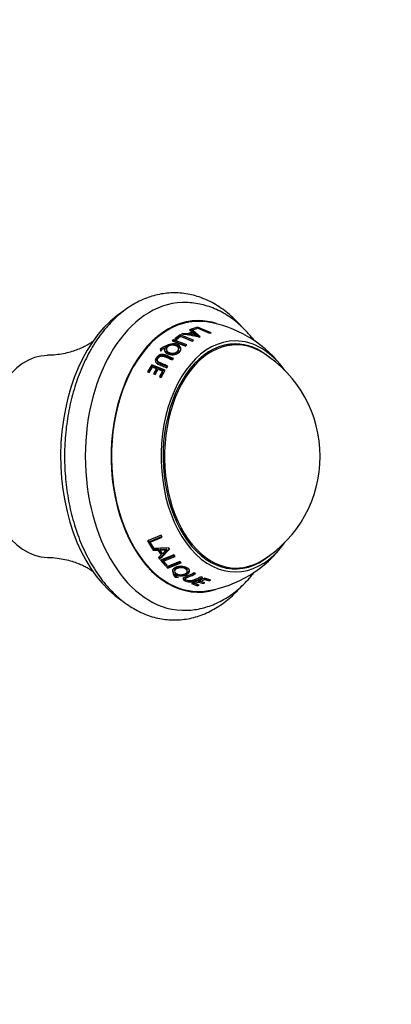
# Model space of a CAD drawing. Units: millimetres. Extents: x 0 to 1179, y 0 to 1775.
# Drawn here: x 614 to 676, y 429 to 592 of the extents above; entities that cross this region are included whole.
import ezdxf
from ezdxf import colors
from ezdxf.entities.mleader import LeaderData, LeaderLine
from ezdxf.math import Vec2, Vec3

# ---------------------------------------------------------------- set-up
doc = ezdxf.new("R2010")
doc.units = ezdxf.units.MM
doc.layers.add('DV2_Défaut', color=7, linetype='Continuous')
doc.layers.add('Défaut', color=7, linetype='Continuous')

# ---------------------------------------------------------------- blocks, each defined once
blk = doc.blocks.new('_DOT')
at = {"color": 0}
blk.add_line((0, 0), (-1, 0), dxfattribs=at)
at = {"color": 0, "const_width": 0.333}
blk.add_lwpolyline([(-0.1665, 0, 1), (0.1665, 0, 1)], format="xyb", close=True, dxfattribs=at)
blk = doc.blocks.new('SE1')
at = {"layer": 'DV2_Défaut', "color": 7, "linetype": 'Continuous'}
for p, q in [((642.43, 540.53), (642.18, 540.42)), ((642.18, 540.42), (642.61, 540.1)), ((642.41, 540.29), (642.43, 540.53)), ((643.72, 539.23), (642.41, 540.29)), ((643.94, 539.3), (642.43, 540.53)), ((643.49, 540.89), (642.46, 540.54)), ((642.46, 540.54), (642.74, 540.44)), ((642.74, 540.44), (643.52, 540.72)), ((643.46, 540.65), (643.49, 540.89)), ((645.73, 539.95), (643.49, 540.89)), ((643.52, 540.72), (645.47, 539.89)), ((639.51, 538.79), (639.3, 538.62)), ((639.3, 538.62), (641.51, 537.74)), ((639.53, 538.58), (639.51, 538.79)), ((641.72, 537.92), (639.51, 538.79)), ((641.55, 537.78), (639.53, 538.58)), ((640.63, 539.6), (639.71, 538.95)), ((639.71, 538.95), (639.99, 538.85)), ((640.63, 539.38), (639.92, 538.88)), ((639.99, 538.85), (640.69, 539.36)), ((640.63, 539.38), (640.63, 539.6)), ((642.85, 538.72), (640.63, 539.6)), ((640.69, 539.36), (642.62, 538.57)), ((641.04, 539.85), (640.81, 539.71)), ((642.63, 538.58), (640.99, 539.23)), ((641.9, 539.75), (641.04, 539.85)), ((642.59, 539.88), (641.89, 539.53)), ((641.89, 539.53), (641.9, 539.75)), ((642.61, 540.1), (641.9, 539.75)), ((642.26, 539.48), (642.28, 539.7)), ((642.28, 539.7), (642.79, 539.95)), ((643.35, 539.5), (642.28, 539.7)), ((642.59, 539.88), (642.61, 540.1)), ((642.62, 538.57), (642.85, 538.72)), ((642.79, 539.95), (643.35, 539.5)), ((643.32, 539.28), (643.35, 539.5)), ((643.77, 539.22), (643.94, 539.3)), ((645.47, 539.89), (645.73, 539.95)), ((637.29, 537.21), (637.39, 536.9)), ((638.1, 537.27), (638.07, 537.46)), ((638.33, 537.14), (638.36, 536.94)), ((638.45, 537.62), (638.42, 537.82)), ((640.36, 537.07), (640.36, 537.27)), ((641.51, 537.74), (641.72, 537.92)), ((649.91, 537.95), (648.38, 537.95)), ((636.83, 535.32), (636.87, 535.15)), ((639.31, 535.44), (639.5, 535.68)), ((635.92, 534.65), (635.22, 533.45)), ((635.97, 534.48), (635.28, 533.29)), ((635.49, 533.35), (636.01, 534.27)), ((635.97, 534.48), (635.92, 534.65)), ((638.14, 533.74), (635.92, 534.65)), ((638.15, 533.59), (635.97, 534.48)), ((636.01, 534.27), (636.69, 534.02)), ((636.69, 534.02), (636.21, 533.15)), ((636.73, 533.86), (636.25, 533)), ((636.49, 533.04), (636.98, 533.9)), ((636.73, 533.86), (636.69, 534.02)), ((636.98, 533.9), (637.67, 533.59)), ((637.46, 532.55), (638.14, 533.74)), ((638.38, 534.13), (638.56, 534.41)), ((635.22, 533.45), (635.49, 533.35)), ((636.21, 533.15), (636.49, 533.04)), ((637.67, 533.59), (637.17, 532.69)), ((637.17, 532.69), (637.46, 532.55)), ((637.69, 533.44), (637.2, 532.55)), ((637.69, 533.44), (637.67, 533.59)), ((637.45, 506.39), (635.21, 505.46)), ((635.66, 505.25), (637.61, 506.08)), ((635.72, 505.4), (637.64, 506.22)), ((637.61, 506.08), (637.45, 506.39)), ((635.21, 505.46), (635.93, 504.23)), ((635.27, 505.61), (635.98, 504.4)), ((635.72, 505.4), (635.66, 505.25)), ((636.21, 504.33), (635.66, 505.25)), ((635.98, 504.4), (635.93, 504.23)), ((635.93, 504.23), (636.21, 504.33)), ((635.98, 504.4), (636.26, 504.49)), ((638.72, 504.29), (635.95, 504.2)), ((635.95, 504.2), (636.13, 503.92)), ((636.1, 504.21), (636.18, 504.09)), ((636.18, 504.09), (636.13, 503.92)), ((636.13, 503.92), (636.93, 503.9)), ((636.18, 504.09), (636.97, 504.07)), ((636.97, 504.07), (636.93, 503.9)), ((636.93, 503.9), (637.48, 503.12)), ((636.97, 504.07), (637.51, 503.3)), ((637.48, 503.12), (637.02, 502.67)), ((637.02, 502.67), (637.21, 502.43)), ((637.06, 502.86), (637.25, 502.61)), ((637.32, 504.07), (637.28, 503.9)), ((637.28, 503.9), (638.28, 503.96)), ((637.68, 503.33), (637.28, 503.9)), ((637.32, 504.07), (638.3, 504.13)), ((639.58, 503.12), (637.36, 502.24)), ((637.51, 503.3), (637.48, 503.12)), ((638.28, 503.96), (637.68, 503.33)), ((637.84, 502.1), (639.77, 502.89)), ((637.87, 502.29), (639.77, 503.07)), ((638.3, 504.13), (638.28, 503.96)), ((638.85, 504.1), (638.72, 504.29)), ((639.77, 502.89), (639.58, 503.12)), ((637.25, 502.61), (637.21, 502.43)), ((637.36, 502.24), (638.19, 501.32)), ((637.51, 502.3), (638.22, 501.52)), ((637.87, 502.29), (637.84, 502.1)), ((638.47, 501.41), (637.84, 502.1)), ((638.19, 501.32), (638.47, 501.41)), ((640.58, 502.01), (638.37, 501.14)), ((638.37, 501.14), (638.58, 500.94)), ((638.58, 500.94), (640.79, 501.81)), ((638.6, 501.14), (638.58, 500.94)), ((638.6, 501.14), (640.78, 502)), ((640.79, 501.81), (640.58, 502.01)), ((639.47, 500.37), (639.46, 500.15)), ((639.7, 500.65), (639.69, 500.44)), ((639.8, 499.68), (639.78, 499.46)), ((639.78, 499.46), (640.31, 499.39)), ((639.8, 499.68), (639.95, 499.66)), ((639.84, 500.08), (639.83, 499.86)), ((641.78, 500.45), (641.76, 500.65)), ((643.17, 499.99), (642.94, 500.13)), ((644.36, 499.4), (644.12, 499.51)), ((648.38, 500.95), (649.91, 500.95)), ((641.46, 499.36), (641.47, 499.14)), ((644.7, 499.27), (642.48, 498.36)), ((642.48, 498.36), (643.5, 498.02)), ((642.78, 498.48), (643, 498.41)), ((642.98, 498.59), (643, 498.36)), ((643, 498.36), (643.68, 498.61)), ((643.77, 498.11), (643, 498.36)), ((643.47, 498.26), (643.5, 498.02)), ((643.5, 498.02), (643.77, 498.11)), ((643.65, 498.84), (643.68, 498.61)), ((643.65, 498.84), (643.97, 498.74)), ((643.68, 498.61), (644.41, 498.39)), ((643.93, 498.95), (643.97, 498.73)), ((643.97, 498.73), (644.66, 499.04)), ((644.69, 498.5), (643.97, 498.73)), ((644.36, 498.61), (644.41, 498.39)), ((644.41, 498.39), (644.69, 498.5)), ((644.61, 499.26), (644.66, 499.04)), ((644.61, 499.26), (645.35, 499.03)), ((644.66, 499.04), (645.41, 498.81)), ((645.7, 498.96), (644.7, 499.27)), ((645.35, 499.03), (645.41, 498.81)), ((645.41, 498.81), (645.7, 498.96))]:
    blk.add_line(p, q, dxfattribs=at)
for centre, radius, start, end in [((642.05, 522.48), 19.48, 38.7696, 81.2686), ((639.19, 520.61), 19.17, 76.1802, 85.1571), ((639.18, 535.05), 2.87, 105.3848, 131.1583), ((639.16, 534.96), 2.75, 105.0501, 113.5549), ((643.58, 519.45), 20.26, 0, 57.8437), ((642.05, 522.48), 19.48, 36.0038, 38.1757), ((643.58, 519.45), 20.26, 302.1563, 0), ((642.06, 516.39), 19.45, 278.7056, 324.0652), ((620.22, 520.66), 24.92, 312.9751, 318.3616), ((620.41, 520.6), 24.65, 313.1194, 318.4833), ((640.28, 500.11), 0.819, 176.9321, 233.0959), ((640.28, 500.32), 0.811, 177.1227, 233.2134)]:
    blk.add_arc(centre, radius, start, end, dxfattribs=at)
for centre, major_axis, start_param, end_param in [((637.5, 519.45), (0, 26), 0.383384, 2.736984), ((641.27, 519.45), (0, 25.51), 0.020758, 3.118072), ((643.63, 519.45), (0, 22.51), 0, 3.338697), ((643.63, 519.45), (0, -22.4), 3.046062, 6.283185), ((643.63, 519.45), (0, 22.51), 6.07277, 6.283185), ((649.76, 519.45), (0, 19.15), 0, 3.87192), ((649.91, 519.45), (0, -18.5), 2.757557, 6.283185), ((649.76, 519.45), (0, 19.15), 5.552858, 6.283185), ((649.76, 519.45), (0, 18.65), 0, 3.629749), ((648.38, 519.45), (0, -18.5), 3.141593, 3.153824), ((647.08, 519.45), (0, 18.65), -0.126915, -0.112061), ((649.76, 519.45), (0, 18.65), 5.795029, 6.283185), ((618.73, 519.45), (0, -16.75), 3.153355, 6.271369), ((649.91, 519.45), (0, -18.5), 0, 0.384036), ((648.38, 519.45), (0, -18.5), 6.270954, 6.283185), ((647.08, 519.45), (0, 18.65), 3.253654, 3.268508), ((643.63, 519.45), (0, -22.4), 0, 0.095314)]:
    blk.add_ellipse(centre, major_axis=major_axis, ratio=0.642788, start_param=start_param, end_param=end_param, dxfattribs=at)
for points, knots in [([(650.76, 541.01), (650.55, 541.24), (650, 541.84), (649.07, 542.74), (647.96, 543.65), (646.8, 544.45), (645.6, 545.13), (644.38, 545.67), (643.14, 546.09), (641.88, 546.39), (640.62, 546.55), (639.36, 546.58), (638.1, 546.49), (636.85, 546.27), (635.61, 545.93), (634.4, 545.46), (633.21, 544.87), (632.06, 544.16), (630.93, 543.33), (629.85, 542.39), (628.81, 541.34), (627.83, 540.18), (626.9, 538.93), (626.03, 537.58), (625.23, 536.14), (624.5, 534.63), (623.84, 533.04), (623.26, 531.4), (622.75, 529.69), (622.33, 527.95), (621.98, 526.16), (621.72, 524.34), (621.54, 522.51), (621.45, 520.84), (621.44, 519.89), (621.44, 519.45)], [0, 0, 0, 0, 0.019316, 0.050878, 0.082318, 0.113589, 0.144647, 0.175464, 0.206026, 0.236346, 0.266464, 0.296438, 0.326346, 0.356248, 0.386217, 0.416326, 0.446629, 0.477156, 0.507917, 0.5389, 0.570075, 0.601404, 0.632846, 0.664365, 0.695928, 0.72751, 0.759089, 0.790656, 0.822205, 0.853735, 0.885247, 0.916743, 0.948227, 0.979703, 1, 1, 1, 1]), ([(652.92, 538.65), (652.77, 538.84), (652.3, 539.42), (651.47, 540.34), (650.41, 541.35), (649.29, 542.25), (648.13, 543.02), (646.94, 543.67), (645.72, 544.19), (644.48, 544.58), (643.23, 544.84), (642.02, 544.97), (641.31, 544.96), (640.94, 544.95)], [0, 0, 0, 0, 0.047484, 0.147842, 0.247799, 0.347151, 0.445695, 0.543264, 0.639758, 0.735174, 0.829612, 0.923268, 1, 1, 1, 1]), ([(626.24, 538.61), (626.2, 538.57), (626.07, 538.47), (625.77, 538.25), (625.33, 537.97), (624.76, 537.65), (624.03, 537.31), (623.15, 536.97), (622.12, 536.66), (620.94, 536.4), (619.73, 536.24), (618.99, 536.22), (618.61, 536.21)], [0, 0, 0, 0, 0.076478, 0.16162, 0.250974, 0.345156, 0.444756, 0.550276, 0.662028, 0.779968, 0.903481, 1, 1, 1, 1]), ([(637.39, 536.9), (637.42, 536.96), (637.45, 537.03), (637.5, 537.09), (637.53, 537.11), (637.57, 537.15), (637.59, 537.16), (637.61, 537.18), (637.62, 537.18), (637.64, 537.2), (637.65, 537.21), (637.74, 537.27), (637.88, 537.36), (638.07, 537.46)], [0, 0, 0, 0, 0.25, 0.25, 0.375, 0.375, 0.4375, 0.4375, 0.46875, 0.46875, 0.5, 0.5, 1, 1, 1, 1]), ([(638.07, 537.46), (637.94, 537.25), (637.94, 537.04), (638.18, 536.63), (638.4, 536.48), (638.88, 536.33), (639.04, 536.3), (639.37, 536.29), (639.55, 536.31), (640.04, 536.41), (640.3, 536.55), (640.6, 536.86), (640.67, 536.96), (640.75, 537.17), (640.76, 537.27), (640.71, 537.5), (640.66, 537.6), (640.51, 537.79), (640.41, 537.87), (640.12, 538.01), (639.98, 538.06), (639.66, 538.12), (639.5, 538.13), (638.97, 538.09), (638.67, 537.99), (638.42, 537.82)], [0, 0, 0, 0, 0.125, 0.125, 0.25, 0.25, 0.3125, 0.3125, 0.375, 0.375, 0.5, 0.5, 0.5625, 0.5625, 0.625, 0.625, 0.6875, 0.6875, 0.75, 0.75, 0.8125, 0.8125, 0.875, 0.875, 1, 1, 1, 1]), ([(638.1, 537.27), (638.07, 537.2), (638, 537.07), (638, 536.94), (638, 536.88)], [0, 0, 0, 0, 0.543211, 1, 1, 1, 1]), ([(640.18, 536.9), (640.02, 536.74), (639.82, 536.63), (639.42, 536.57), (639.29, 536.56), (639.03, 536.59), (638.9, 536.62), (638.55, 536.76), (638.4, 536.9), (638.3, 537.24), (638.35, 537.4), (638.66, 537.72), (638.87, 537.83), (639.41, 537.93), (639.67, 537.9), (640.15, 537.71), (640.29, 537.57), (640.4, 537.23), (640.35, 537.07), (640.18, 536.9)], [0, 0, 0, 0, 0.125, 0.125, 0.1875, 0.1875, 0.25, 0.25, 0.375, 0.375, 0.5, 0.5, 0.625, 0.625, 0.75, 0.75, 0.875, 0.875, 1, 1, 1, 1]), ([(640.18, 536.71), (640.04, 536.56), (639.59, 536.33), (638.73, 536.42), (638.4, 536.73), (638.36, 536.92), (638.36, 536.94)], [0, 0, 0, 0, 0.319432, 0.637052, 0.955079, 1, 1, 1, 1]), ([(640.72, 537.21), (640.7, 537.31), (640.61, 537.51), (640.28, 537.76), (639.84, 537.91), (639.33, 537.94), (638.83, 537.84), (638.57, 537.69), (638.45, 537.62)], [0, 0, 0, 0, 0.160626, 0.32802, 0.498829, 0.663046, 0.830894, 1, 1, 1, 1]), ([(639.5, 535.68), (639.11, 535.87), (638.79, 536.01), (638.44, 536.15), (638.34, 536.19), (638.22, 536.24), (638.18, 536.25), (638.13, 536.27), (638.12, 536.27), (638.1, 536.28), (638.09, 536.28), (638.08, 536.29), (638.08, 536.29), (638.08, 536.29), (638.08, 536.29), (637.93, 536.34), (637.79, 536.36), (637.61, 536.36), (637.54, 536.36), (637.43, 536.34), (637.4, 536.33), (637.33, 536.31), (637.29, 536.3), (637.14, 536.24), (637.04, 536.18), (636.84, 536.02), (636.75, 535.92), (636.52, 535.6), (636.46, 535.4), (636.52, 535.12), (636.57, 535.03), (636.68, 534.92), (636.72, 534.88), (636.8, 534.83), (636.83, 534.82), (636.87, 534.79), (636.89, 534.79), (636.91, 534.78), (636.92, 534.77), (636.94, 534.76), (636.95, 534.76), (636.97, 534.75), (637.01, 534.73), (637.1, 534.7), (637.13, 534.68), (637.19, 534.66), (637.21, 534.65), (637.25, 534.64), (637.26, 534.63), (637.28, 534.62), (637.3, 534.62), (637.43, 534.56), (637.55, 534.51), (637.91, 534.36), (638.15, 534.25), (638.38, 534.13)], [0, 0, 0, 0, 0.125, 0.125, 0.1875, 0.1875, 0.21875, 0.21875, 0.234375, 0.234375, 0.242188, 0.242188, 0.246094, 0.246094, 0.25, 0.25, 0.3125, 0.3125, 0.34375, 0.34375, 0.359375, 0.359375, 0.375, 0.375, 0.4375, 0.4375, 0.5, 0.5, 0.625, 0.625, 0.6875, 0.6875, 0.71875, 0.71875, 0.734375, 0.734375, 0.742188, 0.742188, 0.746094, 0.746094, 0.75, 0.75, 0.78125, 0.78125, 0.796875, 0.796875, 0.804688, 0.804688, 0.808594, 0.808594, 0.8125, 0.8125, 0.875, 0.875, 1, 1, 1, 1]), ([(639.5, 535.51), (639.19, 535.65), (638.72, 535.87), (638.13, 536.11), (637.69, 536.21), (637.12, 536.08), (636.66, 535.65), (636.5, 535.22), (636.55, 535.02), (636.55, 535.01)], [0, 0, 0, 0, 0.2647053, 0.3988336, 0.5117408, 0.5967156, 0.7932859, 0.9897353, 1, 1, 1, 1]), ([(638.56, 534.41), (638.37, 534.5), (638.17, 534.59), (637.87, 534.73), (637.77, 534.77), (637.62, 534.83), (637.57, 534.85), (637.49, 534.88), (637.47, 534.9), (637.43, 534.91), (637.42, 534.92), (637.39, 534.93), (637.38, 534.93), (637.29, 534.96), (637.23, 534.99), (637.16, 535.02), (637.14, 535.03), (637.11, 535.04), (637.1, 535.04), (637.09, 535.05), (637.09, 535.05), (636.97, 535.11), (636.9, 535.17), (636.83, 535.31), (636.81, 535.39), (636.85, 535.56), (636.88, 535.64), (637.02, 535.84), (637.1, 535.91), (637.24, 536), (637.29, 536.03), (637.38, 536.07), (637.44, 536.08), (637.54, 536.1), (637.59, 536.1), (637.67, 536.09), (637.7, 536.09), (637.75, 536.08), (637.76, 536.08), (637.8, 536.07), (637.82, 536.06), (637.86, 536.05), (637.9, 536.04), (637.98, 536.01), (638, 536), (638.06, 535.98), (638.1, 535.97), (638.53, 535.8), (638.92, 535.63), (639.31, 535.44)], [0, 0, 0, 0, 0.125, 0.125, 0.1875, 0.1875, 0.21875, 0.21875, 0.234375, 0.234375, 0.242188, 0.242188, 0.25, 0.25, 0.28125, 0.28125, 0.296875, 0.296875, 0.304688, 0.304688, 0.3125, 0.3125, 0.375, 0.375, 0.4375, 0.4375, 0.5, 0.5, 0.5625, 0.5625, 0.59375, 0.59375, 0.625, 0.625, 0.65625, 0.65625, 0.671875, 0.671875, 0.679688, 0.679688, 0.6875, 0.6875, 0.71875, 0.71875, 0.734375, 0.734375, 0.75, 0.75, 1, 1, 1, 1]), ([(638.57, 534.25), (638.38, 534.34), (637.99, 534.52), (637.5, 534.73), (637.1, 534.88), (636.92, 535.02), (636.88, 535.12), (636.87, 535.15)], [0, 0, 0, 0, 0.313083, 0.632276, 0.790372, 0.946067, 1, 1, 1, 1]), ([(621.44, 519.45), (621.44, 519.09), (621.45, 518.2), (621.52, 516.6), (621.69, 514.77), (621.95, 512.95), (622.28, 511.16), (622.7, 509.4), (623.2, 507.7), (623.77, 506.04), (624.43, 504.45), (625.15, 502.92), (625.95, 501.47), (626.81, 500.11), (627.74, 498.83), (628.73, 497.65), (629.78, 496.58), (630.88, 495.61), (632.02, 494.77), (633.2, 494.04), (634.41, 493.44), (635.65, 492.97), (636.9, 492.62), (638.16, 492.41), (639.42, 492.32), (640.69, 492.36), (641.94, 492.53), (643.18, 492.82), (644.4, 493.24), (645.6, 493.78), (646.77, 494.44), (647.91, 495.22), (649.01, 496.11), (649.96, 497.02), (650.54, 497.65), (650.78, 497.91)], [0, 0, 0, 0, 0.01674, 0.048195, 0.079662, 0.111142, 0.14264, 0.17416, 0.205707, 0.237284, 0.268893, 0.300531, 0.332196, 0.363877, 0.395554, 0.427201, 0.458784, 0.490263, 0.521592, 0.552726, 0.583628, 0.614278, 0.644679, 0.674857, 0.704866, 0.734776, 0.764657, 0.794573, 0.824601, 0.854802, 0.885218, 0.915867, 0.946745, 0.977828, 1, 1, 1, 1]), ([(618.61, 502.7), (618.68, 502.7), (619.18, 502.71), (620.2, 502.61), (621.5, 502.4), (622.68, 502.09), (623.68, 501.74), (624.51, 501.38), (625.17, 501.03), (625.67, 500.73), (626, 500.49), (626.15, 500.37), (626.2, 500.33)], [0, 0, 0, 0, 0.0185438, 0.1508723, 0.2805175, 0.4047882, 0.5221629, 0.6321543, 0.735016, 0.8314045, 0.9221354, 1, 1, 1, 1]), ([(639.83, 499.86), (640.09, 499.73), (640.4, 499.66), (641.1, 499.65), (641.41, 499.72), (641.83, 499.92), (641.94, 500), (642.1, 500.17), (642.15, 500.27), (642.19, 500.55), (642.1, 500.73), (641.78, 500.98), (641.65, 501.05), (641.39, 501.16), (641.25, 501.19), (640.9, 501.24), (640.73, 501.24), (640.4, 501.21), (640.24, 501.18), (639.91, 501.08), (639.77, 501.02), (639.55, 500.88), (639.47, 500.8), (639.29, 500.52), (639.31, 500.34), (639.46, 500.15)], [0, 0, 0, 0, 0.125, 0.125, 0.25, 0.25, 0.3125, 0.3125, 0.375, 0.375, 0.5, 0.5, 0.5625, 0.5625, 0.625, 0.625, 0.6875, 0.6875, 0.75, 0.75, 0.8125, 0.8125, 0.875, 0.875, 1, 1, 1, 1]), ([(639.71, 500.65), (639.71, 500.67), (639.72, 500.77), (639.83, 500.94), (640.13, 501.09), (640.51, 501.19), (641.05, 501.2), (641.4, 501.08), (641.56, 500.96)], [0, 0, 0, 0, 0.051337, 0.207604, 0.368898, 0.53013, 0.686545, 1, 1, 1, 1]), ([(639.34, 500.69), (639.34, 500.67), (639.35, 500.56), (639.42, 500.45), (639.47, 500.37)], [0, 0, 0, 0, 0.14692, 1, 1, 1, 1]), ([(641.58, 500.75), (641.75, 500.62), (641.81, 500.48), (641.74, 500.25), (641.7, 500.18), (641.55, 500.05), (641.45, 500), (641.09, 499.86), (640.83, 499.82), (640.29, 499.88), (640.07, 499.96), (639.73, 500.22), (639.66, 500.36), (639.75, 500.67), (639.9, 500.79), (640.39, 500.98), (640.65, 501.01), (641.19, 500.96), (641.4, 500.89), (641.58, 500.75)], [0, 0, 0, 0, 0.125, 0.125, 0.1875, 0.1875, 0.25, 0.25, 0.375, 0.375, 0.5, 0.5, 0.625, 0.625, 0.75, 0.75, 0.875, 0.875, 1, 1, 1, 1]), ([(640.31, 499.39), (640.22, 499.42), (640.15, 499.45), (640.09, 499.49), (640.07, 499.51), (640.04, 499.54), (640.03, 499.55), (640.01, 499.57), (640.01, 499.58), (640, 499.59), (639.99, 499.6), (639.94, 499.66), (639.89, 499.74), (639.83, 499.86)], [0, 0, 0, 0, 0.25, 0.25, 0.375, 0.375, 0.4375, 0.4375, 0.46875, 0.46875, 0.5, 0.5, 1, 1, 1, 1]), ([(640.88, 493.95), (641.32, 493.94), (642.08, 493.94), (643.34, 494.08), (644.56, 494.35), (645.78, 494.74), (646.96, 495.25), (648.12, 495.88), (649.25, 496.63), (650.34, 497.49), (651.38, 498.47), (652.24, 499.41), (652.73, 500.02), (652.91, 500.25)], [0, 0, 0, 0, 0.0891778, 0.1817837, 0.2744397, 0.3674586, 0.4611109, 0.5556009, 0.651048, 0.7474796, 0.8448372, 0.9429944, 1, 1, 1, 1]), ([(642.94, 500.13), (642.55, 499.94), (642.23, 499.81), (641.87, 499.66), (641.77, 499.62), (641.65, 499.58), (641.62, 499.56), (641.57, 499.54), (641.56, 499.54), (641.54, 499.53), (641.54, 499.53), (641.53, 499.53), (641.53, 499.52), (641.52, 499.52), (641.52, 499.52), (641.38, 499.47), (641.28, 499.41), (641.18, 499.33), (641.15, 499.3), (641.12, 499.25), (641.12, 499.23), (641.11, 499.2), (641.1, 499.18), (641.1, 499.11), (641.13, 499.05), (641.24, 498.94), (641.32, 498.88), (641.62, 498.73), (641.85, 498.67), (642.24, 498.65), (642.37, 498.66), (642.58, 498.69), (642.65, 498.7), (642.75, 498.73), (642.79, 498.74), (642.84, 498.75), (642.86, 498.76), (642.88, 498.77), (642.89, 498.77), (642.91, 498.77), (642.93, 498.78), (642.95, 498.79), (642.98, 498.8), (643.07, 498.84), (643.11, 498.85), (643.17, 498.87), (643.19, 498.88), (643.23, 498.9), (643.24, 498.9), (643.26, 498.91), (643.28, 498.92), (643.41, 498.97), (643.53, 499.02), (643.89, 499.18), (644.13, 499.29), (644.36, 499.4)], [0, 0, 0, 0, 0.125, 0.125, 0.1875, 0.1875, 0.21875, 0.21875, 0.234375, 0.234375, 0.242188, 0.242188, 0.246094, 0.246094, 0.25, 0.25, 0.3125, 0.3125, 0.34375, 0.34375, 0.359375, 0.359375, 0.375, 0.375, 0.4375, 0.4375, 0.5, 0.5, 0.625, 0.625, 0.6875, 0.6875, 0.71875, 0.71875, 0.734375, 0.734375, 0.742188, 0.742188, 0.746094, 0.746094, 0.75, 0.75, 0.78125, 0.78125, 0.796875, 0.796875, 0.804688, 0.804688, 0.808594, 0.808594, 0.8125, 0.8125, 0.875, 0.875, 1, 1, 1, 1]), ([(641.17, 499.9), (641.19, 499.91), (641.38, 499.94), (641.69, 500.05), (642.03, 500.28), (642.14, 500.51), (642.14, 500.65), (642.14, 500.69)], [0, 0, 0, 0, 0.037809, 0.321355, 0.60181, 0.881224, 1, 1, 1, 1]), ([(641.46, 499.37), (641.46, 499.39), (641.48, 499.47), (641.68, 499.59), (642.07, 499.73), (642.5, 499.91), (642.82, 500.06), (642.95, 500.12)], [0, 0, 0, 0, 0.081403, 0.251302, 0.42226, 0.767841, 1, 1, 1, 1]), ([(644.12, 499.51), (643.92, 499.41), (643.73, 499.32), (643.43, 499.19), (643.33, 499.14), (643.17, 499.08), (643.12, 499.06), (643.05, 499.03), (643.02, 499.02), (642.98, 499), (642.97, 499), (642.95, 498.99), (642.94, 498.99), (642.85, 498.95), (642.79, 498.93), (642.71, 498.9), (642.69, 498.89), (642.66, 498.88), (642.65, 498.88), (642.63, 498.87), (642.63, 498.87), (642.5, 498.83), (642.38, 498.81), (642.16, 498.8), (642.06, 498.81), (641.86, 498.85), (641.77, 498.88), (641.58, 498.97), (641.52, 499.02), (641.48, 499.09), (641.47, 499.12), (641.47, 499.17), (641.48, 499.2), (641.51, 499.24), (641.53, 499.26), (641.58, 499.3), (641.6, 499.31), (641.64, 499.33), (641.65, 499.34), (641.68, 499.35), (641.7, 499.36), (641.73, 499.37), (641.77, 499.39), (641.84, 499.42), (641.87, 499.43), (641.93, 499.45), (641.97, 499.47), (642.39, 499.64), (642.79, 499.81), (643.17, 499.99)], [0, 0, 0, 0, 0.125, 0.125, 0.1875, 0.1875, 0.21875, 0.21875, 0.234375, 0.234375, 0.242188, 0.242188, 0.25, 0.25, 0.28125, 0.28125, 0.296875, 0.296875, 0.304688, 0.304688, 0.3125, 0.3125, 0.375, 0.375, 0.4375, 0.4375, 0.5, 0.5, 0.5625, 0.5625, 0.59375, 0.59375, 0.625, 0.625, 0.65625, 0.65625, 0.671875, 0.671875, 0.679688, 0.679688, 0.6875, 0.6875, 0.71875, 0.71875, 0.734375, 0.734375, 0.75, 0.75, 1, 1, 1, 1]), ([(641.1, 499.39), (641.1, 499.26), (641.27, 499.11), (641.53, 499), (641.59, 498.98)], [0, 0, 0, 0, 0.766478, 1, 1, 1, 1])]:
    blk.add_open_spline(points, degree=3, knots=knots, dxfattribs=at)
for points in [[(640.35, 537.07), (640.35, 536.95), (640.29, 536.82), (640.18, 536.71)], [(639.84, 500.08), (639.92, 500.04), (640, 500.01), (640.09, 499.97)], [(641.56, 500.96), (641.67, 500.87), (641.74, 500.76), (641.76, 500.65)]]:
    blk.add_open_spline(points, degree=3, dxfattribs=at)

msp = doc.modelspace()

# ---------------------------------------------------------------- block references
at = {"layer": 'Défaut'}
msp.add_blockref('SE1', (0, 0), dxfattribs=at)

# ---------------------------------------------------------------- leaders
at = {"layer": 'Défaut', "color": 7, "linetype": 'Continuous'}
ml = msp.add_multileader_mtext('Standard', dxfattribs=at)
ml.set_content('{\\pxsm0.9;\\fSolid Edge ISO|b1||i0||c0|p34;\\W1.;25/04/2016\\P}', color=256)
ml.set_leader_properties()
ml.set_arrow_properties(name='DOT')
ml.build(insert=Vec2(0, 0))
ml.multileader.update_dxf_attribs({"leader_type": 0, "dogleg_length": 0, "arrow_head_size": 12})
ctx = ml.context
ctx.base_point, ctx.char_height, ctx.arrow_head_size, ctx.landing_gap_size = Vec3(1091.41, 1761.57), 12, 12, 4.2
notes = []
notes.append((ctx, [(0, (0, 0, 0), (0, 0), (1, 0), 1, [])]))
ctx.mtext.insert = Vec3(1093.41, 1767.69)
for ctx, leaders in notes:
    for number, flags, end, landing, length, lines in leaders:
        leader = LeaderData()
        leader.index, (leader.has_last_leader_line, leader.has_dogleg_vector, leader.attachment_direction) = number, flags
        leader.last_leader_point, leader.dogleg_vector, leader.dogleg_length = Vec3(end), Vec3(landing), length
        for number, points, colour, breaks in lines:
            line = LeaderLine()
            line.index, line.vertices, line.color, line.breaks = number, Vec3.list(points), colors.encode_raw_color(colour), breaks
            leader.lines.append(line)
        ctx.leaders.append(leader)

doc.saveas('drawing.dxf')
